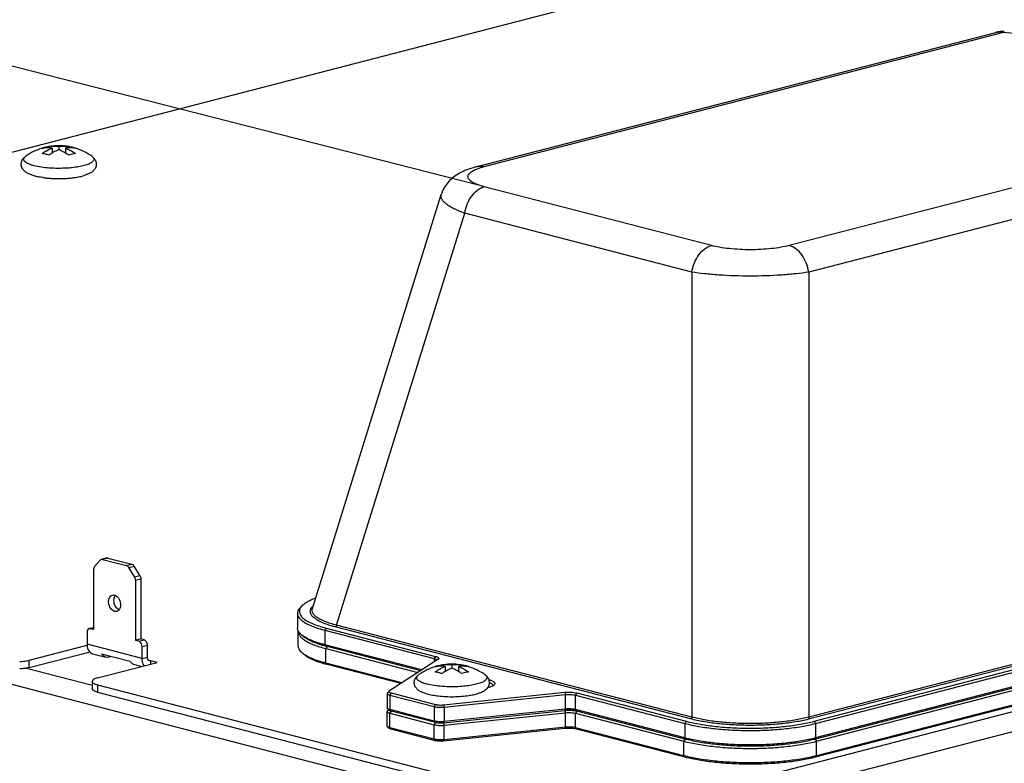
# Model space of a CAD drawing. Units: millimetres. Extents: x -572 to 1061, y 167 to 1015.
# Drawn here: x 376 to 481, y 466 to 545 of the extents above; entities that cross this region are included whole.
import ezdxf

# ---------------------------------------------------------------- set-up
doc = ezdxf.new("R2010")
doc.units = ezdxf.units.MM
doc.header["$LTSCALE"] = 65.395
doc.layers.get('0').update_dxf_attribs({"linetype": 'CONTINUOUS'})
doc.styles.get("Standard").update_dxf_attribs({"font": 'txt', "width": 0.8})
doc.dimstyles.new('DIMSTYLE_1', dxfattribs={"dimtxt": 14, "dimasz": 3, "dimexe": 0.5, "dimexo": 0.5, "dimgap": 3.5, "dimtad": 1, "dimdec": 3, "dimdsep": 46, "dimtxsty": 'STANDARD', "dimblk": '_FILLED', "dimblk1": '_FILLED', "dimblk2": '_FILLED', "dimcen": 0.09, "dimadec": 0, "dimazin": 0, "dimtp": 0.5, "dimtm": 0.5, "dimtfac": 1, "dimtdec": 3, "dimtofl": 0, "dimtmove": 0, "dimatfit": 3, "dimldrblk": '_FILLED', "dimfxl": 1, "dimtolj": 1, "dimarcsym": 0})

# ---------------------------------------------------------------- blocks, each defined once
blk = doc.blocks.new('_FILLED')
at = {"color": 0, "linetype": 'BYBLOCK'}
blk.add_solid([(0, 0), (-1, 0.167), (-1, -0.167)], dxfattribs=at)
blk = doc.blocks.new('*D2')
at = {"color": 2, "linetype": 'CONTINUOUS'}
for p, q in [((425.26, 527.64), (196.71, 586)), ((197.2, 585.87), (197.2, 419.69)), ((197.2, 253.51), (197.2, 419.69)), ((252.8, 239.31), (196.71, 253.63))]:
    blk.add_line(p, q, dxfattribs=at)
at = {"color": 2, "linetype": 'CONTINUOUS', "xscale": 3, "yscale": 3, "zscale": 3}
for p, rotation in [((197.2, 585.87), 90), ((197.2, 253.51), 270)]:
    blk.add_blockref('_FILLED', p, dxfattribs=dict(at, rotation=rotation))
at = {"color": 2, "linetype": 'CONTINUOUS', "insert": (177.2, 419.69), "char_height": 14, "width": 64.8, "attachment_point": 2, "rotation": 90, "line_spacing_factor": 0.9}
blk.add_mtext('325', dxfattribs=at)

msp = doc.modelspace()

# ---------------------------------------------------------------- linework, layer by layer
at = {"color": 7, "linetype": 'CONTINUOUS'}
for p, q in [((947.9463, 592.119), (438.8294, 460.3499)), ((949.0776, 590.2807), (439.9608, 458.5116)), ((512.5464, 566.6897), (271.6693, 504.3461)), ((424.992, 529.6671), (480.2744, 543.9752)), ((425.7437, 529.6606), (480.9968, 543.9611)), ((480.2985, 543.9813), (480.2744, 543.9752)), ((480.4306, 544.0109), (480.2985, 543.9813)), ((480.564, 544.0342), (480.4306, 544.0109)), ((480.6984, 544.0509), (480.564, 544.0342)), ((480.8334, 544.0612), (480.6984, 544.0509)), ((480.9688, 544.065), (480.8334, 544.0612)), ((481.1042, 544.0623), (480.9688, 544.065)), ((482.2919, 543.8679), (480.9968, 543.9611)), ((481.1821, 544.0578), (481.1042, 544.0623)), ((513.506, 535.5471), (458.2528, 521.2466)), ((515.6617, 532.7357), (460.3278, 518.4142)), ((378.6087, 531.6218), (378.6003, 531.6193)), ((379.3206, 531.7884), (379.3206, 531.6699)), ((379.6742, 531.6387), (379.6742, 531.1104)), ((380.3813, 531.8217), (380.3813, 531.4557)), ((381.0884, 531.6387), (381.0884, 531.1105)), ((381.442, 531.7884), (381.442, 531.6699)), ((423.3, 529.0549), (423.1187, 528.9597)), ((423.4885, 529.1458), (423.3, 529.0549)), ((423.6844, 529.2326), (423.4885, 529.1458)), ((423.8879, 529.3155), (423.6844, 529.2326)), ((424.0995, 529.3947), (423.8879, 529.3155)), ((424.3194, 529.4704), (424.0995, 529.3947)), ((424.5481, 529.5427), (424.3194, 529.4704)), ((424.7859, 529.6118), (424.5481, 529.5427)), ((424.992, 529.6671), (424.7859, 529.6118)), ((421.9285, 528.039), (421.8113, 527.9029)), ((422.0528, 528.1703), (421.9285, 528.039)), ((422.1836, 528.2965), (422.0528, 528.1703)), ((422.3214, 528.4181), (422.1836, 528.2965)), ((422.4662, 528.5351), (422.3214, 528.4181)), ((422.6181, 528.6477), (422.4662, 528.5351)), ((422.7777, 528.7561), (422.6181, 528.6477)), ((422.9447, 528.8602), (422.7777, 528.7561)), ((423.1187, 528.9597), (422.9447, 528.8602)), ((421.2677, 527.0031), (421.2052, 526.8422)), ((421.3384, 527.1614), (421.2677, 527.0031)), ((421.4172, 527.3168), (421.3384, 527.1614)), ((421.5041, 527.469), (421.4172, 527.3168)), ((421.5988, 527.6176), (421.5041, 527.469)), ((421.7013, 527.7624), (421.5988, 527.6176)), ((421.8113, 527.9029), (421.7013, 527.7624)), ((449.953, 521.2466), (425.7437, 527.5124)), ((407.4143, 482.5386), (421.1576, 526.7003)), ((421.2052, 526.8422), (421.1574, 526.6996)), ((410.0018, 480.7639), (423.6687, 524.6801)), ((447.878, 518.4142), (423.6687, 524.6801)), ((447.878, 518.4142), (447.878, 470.9608)), ((460.3278, 518.4142), (460.3278, 470.9608)), ((594.3705, 505.6536), (460.3278, 470.9608)), ((594.5088, 505.4648), (460.4661, 470.772)), ((460.9244, 470.5178), (595.4909, 505.3462)), ((461.0658, 470.2881), (595.6323, 505.1164)), ((595.4909, 503.4144), (460.9244, 468.586)), ((595.6323, 503.571), (461.0658, 468.7426)), ((461.174, 468.3842), (595.5243, 503.1566)), ((271.3865, 501.3691), (438.2637, 458.1781)), ((595.3828, 501.4545), (461.0325, 466.6821)), ((595.5243, 501.6111), (461.174, 466.8387)), ((384.8089, 487.7035), (384.2029, 487.0325)), ((385.4993, 487.9278), (384.9337, 487.7814)), ((385.6246, 487.9267), (385.0589, 487.7803)), ((385.0589, 487.7803), (387.5945, 487.124)), ((385.6246, 487.9267), (388.1602, 487.2704)), ((387.5945, 487.124), (388.1602, 487.2704)), ((387.8445, 486.9179), (388.4102, 487.0643)), ((389.0162, 486.0795), (388.4102, 487.0643)), ((384.0993, 486.7178), (384.0993, 480.3012)), ((388.4505, 485.9331), (387.8445, 486.9179)), ((388.4505, 485.9331), (389.0162, 486.0795)), ((388.5541, 485.5648), (389.1198, 485.7112)), ((388.5541, 485.5648), (388.5541, 479.1483)), ((389.1198, 485.7112), (389.1198, 479.2947)), ((406.3796, 482.8825), (406.1869, 482.7032)), ((405.8309, 482.0288), (405.8309, 480.4834)), ((447.878, 470.9608), (410.0018, 480.7639)), ((383.3922, 480.0013), (383.3922, 478.7315)), ((383.6205, 480.3938), (384.0468, 480.5042)), ((383.7458, 480.3927), (384.0549, 480.4728)), ((384.0993, 480.3012), (383.7458, 480.3927)), ((405.9191, 478.5515), (405.9191, 480.097)), ((406.1869, 479.809), (406.3796, 479.6297)), ((408.8814, 480.4565), (408.74, 480.2267)), ((408.74, 480.2267), (408.74, 478.6812)), ((408.74, 480.2267), (420.4027, 477.2082)), ((408.8814, 480.4565), (420.5441, 477.438)), ((447.7397, 470.772), (409.8635, 480.5751)), ((389.2612, 477.2125), (383.3922, 478.7315)), ((389.1198, 479.2947), (388.5541, 479.1483)), ((388.9076, 479.0568), (388.5541, 479.1483)), ((388.9076, 479.0568), (389.4733, 479.2032)), ((389.4733, 479.2032), (389.1198, 479.2947)), ((406.3888, 479.6434), (406.3817, 479.6486)), ((408.8814, 478.5247), (408.74, 478.6812)), ((419.1034, 475.999), (408.74, 478.6812)), ((377.2404, 477.0223), (383.4206, 478.6219)), ((377.2404, 476.2496), (383.6043, 477.8967)), ((383.9857, 477.7109), (385.3999, 477.3448)), ((384.9552, 477.719), (387.9958, 476.9321)), ((389.2612, 478.4823), (389.8269, 478.6287)), ((389.2612, 477.2125), (389.2612, 478.4823)), ((389.8269, 477.3589), (389.8269, 478.6287)), ((406.4775, 477.6787), (406.2848, 477.858)), ((406.4865, 477.6921), (406.4803, 477.6967)), ((408.9895, 478.4967), (408.8481, 478.2669)), ((408.8481, 476.7214), (408.8481, 478.2669)), ((408.8481, 478.2669), (418.6769, 475.723)), ((418.971, 475.9133), (408.8814, 478.5247)), ((377.2404, 476.2496), (377.2404, 477.0223)), ((384.5236, 475.1373), (390.8875, 476.7844)), ((385.7257, 477.3477), (385.7257, 477.5196)), ((385.9131, 477.3962), (385.7257, 477.3477)), ((388.4405, 476.5579), (389.2264, 476.3545)), ((389.2612, 477.2125), (389.8269, 477.3589)), ((390.8875, 476.7844), (390.0577, 476.9992)), ((390.1804, 476.6014), (390.1804, 476.9674)), ((408.9895, 476.5648), (408.8481, 476.7214)), ((416.9708, 474.6191), (408.8481, 476.7214)), ((416.8384, 474.5334), (408.9895, 476.5648)), ((420.8097, 477.103), (415.6426, 473.7597)), ((420.5441, 477.438), (420.4027, 477.2082)), ((420.4027, 477.2082), (420.4027, 476.8396)), ((376.928, 476.184), (383.8404, 474.395)), ((420.5105, 476.3446), (420.5021, 476.342)), ((421.2224, 476.5111), (421.2224, 476.3927)), ((421.576, 476.3614), (421.576, 475.8331)), ((422.2831, 476.5445), (422.2831, 476.1784)), ((422.9902, 476.3614), (422.9902, 475.8332)), ((423.3438, 476.5111), (423.3438, 476.3926)), ((383.9378, 474.7713), (383.9378, 473.9985)), ((384.5236, 474.4053), (384.5236, 473.6325)), ((384.5236, 474.4053), (438.8294, 460.3499)), ((384.5236, 473.6325), (438.8294, 459.5771)), ((415.3854, 473.4896), (415.3854, 471.9441)), ((415.6146, 473.7382), (415.422, 473.5589)), ((415.8197, 473.5364), (415.6783, 473.3066)), ((415.8197, 473.5364), (420.544, 472.3136)), ((421.4068, 472.2678), (434.3245, 473.6051)), ((426.1368, 474.0871), (426.0862, 474.074)), ((434.3245, 473.6051), (434.3988, 473.3639)), ((435.6187, 473.5364), (435.4773, 473.3066)), ((435.6187, 473.5364), (447.2814, 470.5178)), ((415.6783, 473.3066), (415.6783, 471.7611)), ((415.6783, 473.3066), (420.4026, 472.0838)), ((421.4811, 472.0265), (434.3988, 473.3639)), ((434.3988, 471.8184), (434.3988, 473.3639)), ((435.4773, 471.7611), (435.4773, 473.3066)), ((435.4773, 473.3066), (447.14, 470.2881)), ((415.3854, 470.0122), (415.3854, 471.5577)), ((415.6146, 471.6954), (415.422, 471.8747)), ((415.555, 471.7509), (415.422, 471.6271)), ((415.8197, 471.6045), (415.6783, 471.7611)), ((420.4026, 470.5383), (415.6783, 471.7611)), ((415.8197, 471.6045), (415.6783, 471.3747)), ((415.6783, 469.8292), (415.6783, 471.3747)), ((415.6783, 471.3747), (420.4026, 470.152)), ((420.544, 470.3818), (415.8197, 471.6045)), ((420.544, 472.3136), (420.4026, 472.0838)), ((420.4026, 472.0838), (420.4026, 470.5383)), ((421.4068, 472.2678), (421.4811, 472.0265)), ((421.4068, 470.3359), (434.3245, 471.6733)), ((421.4811, 472.0265), (421.4811, 470.481)), ((434.3988, 471.8184), (421.4811, 470.481)), ((421.4811, 470.0947), (434.3988, 471.432)), ((434.3245, 471.6733), (434.3988, 471.8184)), ((434.3245, 471.6733), (434.3988, 471.432)), ((434.3988, 469.8865), (434.3988, 471.432)), ((435.6187, 471.6045), (435.4773, 471.7611)), ((447.14, 468.7426), (435.4773, 471.7611)), ((435.6187, 471.6045), (435.4773, 471.3747)), ((435.4773, 469.8292), (435.4773, 471.3747)), ((435.4773, 471.3747), (447.0318, 468.3842)), ((447.2814, 468.586), (435.6187, 471.6045)), ((420.544, 470.3818), (420.4026, 470.5383)), ((420.544, 470.3818), (420.4026, 470.152)), ((421.4068, 470.3359), (421.4811, 470.481)), ((421.4068, 470.3359), (421.4811, 470.0947)), ((447.2814, 470.5178), (447.14, 470.2881)), ((447.14, 470.2881), (447.14, 468.7426)), ((460.9244, 470.5178), (461.0658, 470.2881)), ((461.0658, 470.2881), (461.0658, 468.7426)), ((415.6146, 469.7636), (415.422, 469.9429)), ((415.8197, 469.6727), (415.6783, 469.8292)), ((420.4026, 468.6065), (415.6783, 469.8292)), ((420.544, 468.4499), (415.8197, 469.6727)), ((420.4026, 468.6065), (420.4026, 470.152)), ((434.3245, 469.7414), (421.4068, 468.4041)), ((421.4811, 468.5492), (421.4811, 470.0947)), ((434.3988, 469.8865), (421.4811, 468.5492)), ((434.3245, 469.7414), (434.3988, 469.8865)), ((435.6187, 469.6727), (435.4773, 469.8292)), ((447.0318, 466.8387), (435.4773, 469.8292)), ((447.1732, 466.6821), (435.6187, 469.6727)), ((420.544, 468.4499), (420.4026, 468.6065)), ((421.4068, 468.4041), (421.4811, 468.5492)), ((447.1732, 468.614), (447.0318, 468.3842)), ((447.0318, 466.8387), (447.0318, 468.3842)), ((447.2814, 468.586), (447.14, 468.7426)), ((447.1732, 468.614), (447.1759, 468.6133)), ((460.9244, 468.586), (461.0658, 468.7426)), ((461.0325, 468.614), (461.174, 468.3842)), ((461.174, 466.8387), (461.174, 468.3842)), ((447.1732, 466.6821), (447.0318, 466.8387)), ((461.0325, 466.6821), (461.174, 466.8387))]:
    msp.add_line(p, q, dxfattribs=at)
for centre, radius, start, end in [((380.3813, 525.8025), 6.0833, 107.024069, 125.23235), ((380.3819, 525.8), 6.0859, 102.24127, 106.939633), ((379.7523, 528.7043), 3.1141, 97.967244, 102.249383), ((379.9275, 529.0106), 2.8433, 98.046221, 102.323166), ((380.3813, 525.8025), 6.0833, 81.950189, 98.04923), ((380.8351, 529.0106), 2.8433, 77.676837, 81.952525), ((381.0149, 528.7298), 3.0883, 77.733025, 82.050683), ((380.9861, 528.5917), 3.2293, 75.483684, 77.754334), ((380.9417, 528.4245), 3.4023, 69.2141, 75.465614), ((380.381, 525.8013), 6.0845, 73.057307, 75.488844), ((380.3813, 525.8025), 6.0833, 54.767647, 73.057164), ((378.1726, 527.9212), 3.166, 75.466825, 81.994451), ((378.0973, 527.6424), 3.4548, 69.261638, 75.418075), ((382.1524, 527.0355), 4.7694, 121.306357, 126.422562), ((378.5654, 526.9687), 4.8498, 53.619845, 58.651462), ((379.4435, 534.7829), 6.3287, 255.541253, 257.673189), ((379.6711, 535.832), 7.4022, 257.685686, 259.322681), ((380.1679, 538.9861), 10.5959, 262.210069, 264.135124), ((380.2347, 539.6175), 11.2308, 264.125404, 264.358991), ((380.3164, 540.5176), 12.1346, 264.392745, 266.69387), ((380.382, 541.7633), 13.382, 266.721385, 272.574407), ((380.4125, 541.0501), 12.6682, 272.581168, 273.805609), ((380.4593, 540.3713), 11.9877, 273.798013, 275.07641), ((380.5924, 538.9861), 10.5962, 275.022111, 277.797799), ((380.8271, 537.2977), 8.8917, 277.775641, 279.980271), ((380.9722, 536.4626), 8.044, 279.993266, 280.671271), ((381.1861, 535.3694), 6.9301, 280.607487, 283.190556), ((381.4744, 534.1517), 5.6788, 283.161097, 285.520124), ((386.447, 482.6456), 0.4243, 284.889072, 297.803275), ((407.1372, 481.9923), 1.1648, 143.257918, 143.723382), ((406.5907, 480.097), 0.6716, 176.124479, 179.997429), ((389.0907, 478.622), 0.7364, 10.883885, 20.711738), ((384.1391, 478.3096), 0.6175, 242.27371, 255.090109), ((412.6057, 492.4702), 14.4339, 255.043341, 255.480179), ((376.3972, 480.2939), 3.3785, 281.854121, 284.451929), ((421.8293, 473.7333), 2.8433, 98.046221, 102.323166), ((422.2831, 470.5252), 6.0833, 81.950189, 98.04923), ((422.7369, 473.7333), 2.8433, 77.676837, 81.952525), ((422.2831, 470.5252), 6.0833, 107.024069, 125.23235), ((422.2837, 470.5227), 6.0859, 102.24127, 106.939633), ((420.0744, 472.6439), 3.166, 75.466825, 81.994451), ((419.9991, 472.3651), 3.4548, 69.261638, 75.418075), ((421.6541, 473.427), 3.1141, 97.967244, 102.249383), ((424.0542, 471.7583), 4.7694, 121.306357, 126.422562), ((420.4672, 471.6915), 4.8498, 53.619845, 58.651462), ((422.9166, 473.4525), 3.0883, 77.733025, 82.050683), ((422.8879, 473.3145), 3.2293, 75.483684, 77.754334), ((422.8435, 473.1472), 3.4023, 69.2141, 75.465614), ((422.2828, 470.5241), 6.0845, 73.057307, 75.488844), ((422.2831, 470.5252), 6.0833, 54.767647, 73.057164), ((425.2187, 474.7219), 1.0842, 323.222074, 325.333629), ((434.7136, 467.9148), 3.7785, 95.789469, 95.910553), ((435.1563, 469.8177), 1.8457, 75.491062, 75.971384), ((450.9444, 483.1864), 15.0525, 255.501003, 255.912098), ((457.2632, 483.179), 15.0448, 284.088, 284.509391)]:
    msp.add_arc(centre, radius, start, end, dxfattribs=at)
for points, knots in [([(480.2744, 543.9752), (480.3898, 544.0051), (480.6347, 544.0329), (480.8776, 543.9946), (480.9968, 543.9611)], [0, 0, 0, 0, 0.49057109, 1, 1, 1, 1]), ([(480.9968, 543.9611), (481.0238, 543.9908), (481.0778, 544.0399), (481.1508, 544.06), (481.1821, 544.0578)], [0, 0, 0, 0, 0.56081363, 1, 1, 1, 1]), ([(378.6135, 531.6054), (378.653, 531.6203), (378.8096, 531.6764), (378.9703, 531.7212), (379.0916, 531.7475)], [0, 0, 0, 0, 0.25395232, 1, 1, 1, 1]), ([(379.6742, 531.6387), (379.4966, 531.6646), (379.14, 531.6863), (378.7852, 531.6429), (378.6135, 531.6054)], [0, 0, 0, 0, 0.50527243, 1, 1, 1, 1]), ([(378.6135, 531.0563), (378.698, 531.1185), (379.0307, 531.3479), (379.3938, 531.5344), (379.6742, 531.6387)], [0, 0, 0, 0, 0.25963156, 1, 1, 1, 1]), ([(379.5295, 531.8259), (379.669, 531.8456), (379.9542, 531.8646), (380.2391, 531.8424), (380.3813, 531.8217)], [0, 0, 0, 0, 0.49514493, 1, 1, 1, 1]), ([(380.3813, 531.4557), (380.3212, 531.4333), (380.0775, 531.3356), (379.8437, 531.2136), (379.6742, 531.1105)], [0, 0, 0, 0, 0.24415864, 1, 1, 1, 1]), ([(380.3813, 531.8217), (380.5235, 531.8424), (380.8084, 531.8646), (381.0936, 531.8456), (381.2332, 531.8259)], [0, 0, 0, 0, 0.50485349, 1, 1, 1, 1]), ([(381.0884, 531.1105), (381.0309, 531.1455), (380.8036, 531.2768), (380.5643, 531.3876), (380.3813, 531.4557)], [0, 0, 0, 0, 0.2562479, 1, 1, 1, 1]), ([(382.1491, 531.6054), (381.9774, 531.6429), (381.6226, 531.6863), (381.266, 531.6646), (381.0884, 531.6387)], [0, 0, 0, 0, 0.4947277, 1, 1, 1, 1]), ([(381.0884, 531.6387), (381.1797, 531.6047), (381.553, 531.4492), (381.9021, 531.2381), (382.1491, 531.0563)], [0, 0, 0, 0, 0.2411804, 1, 1, 1, 1]), ([(377.8633, 528.6546), (377.7272, 528.6899), (377.47, 528.7665), (377.111, 528.9156), (376.7931, 529.1092), (376.5729, 529.3338), (376.4473, 529.5612), (376.3876, 529.7594), (376.3744, 529.97), (376.4102, 530.1767), (376.4886, 530.3648), (376.6313, 530.576), (376.7726, 530.7016), (376.8717, 530.7716)], [0, 0, 0, 0, 0.13526864, 0.25769678, 0.37296506, 0.49138102, 0.55495878, 0.62122965, 0.68886345, 0.75607228, 0.82119259, 0.88332269, 1, 1, 1, 1]), ([(377.7383, 529.7544), (377.6212, 529.7847), (377.4058, 529.8477), (377.1176, 529.9605), (376.8932, 530.0821), (376.7528, 530.1969), (376.6823, 530.2938), (376.6514, 530.3635), (376.6402, 530.4345), (376.6526, 530.5327), (376.7085, 530.6268), (376.7909, 530.7104), (376.8431, 530.7511), (376.8717, 530.7714)], [0, 0, 0, 0, 0.20440681, 0.37890266, 0.5220671, 0.6348624, 0.68154784, 0.72341702, 0.7625512, 0.80153565, 0.88854091, 0.94073801, 1, 1, 1, 1]), ([(383.8909, 530.7714), (383.932, 530.7423), (384.0039, 530.6839), (384.0845, 530.5829), (384.1239, 530.4758), (384.1161, 530.366), (384.0628, 530.2609), (383.9697, 530.1615), (383.8388, 530.0663), (383.6708, 529.9754), (383.4673, 529.8895), (383.1337, 529.777), (382.6431, 529.6597), (381.9834, 529.5568), (381.5122, 529.5141), (381.2653, 529.4985)], [0, 0, 0, 0, 0.04250892, 0.07773486, 0.10786518, 0.13654402, 0.16798683, 0.20538958, 0.25050382, 0.30407365, 0.36624605, 0.43680234, 0.60100257, 0.79118213, 1, 1, 1, 1]), ([(382.1491, 531.0563), (382.0899, 531.0481), (381.8495, 531.0073), (381.6141, 530.9384), (381.442, 530.8733)], [0, 0, 0, 0, 0.24495045, 1, 1, 1, 1]), ([(383.8909, 530.7716), (383.9871, 530.7036), (384.1245, 530.5823), (384.2654, 530.3794), (384.3451, 530.1989), (384.3856, 529.9995), (384.3802, 529.7942), (384.3297, 529.5983), (384.2162, 529.3703), (384.0098, 529.1423), (383.7075, 528.9449), (383.3667, 528.7937), (383.1228, 528.7159), (382.9939, 528.68)], [0, 0, 0, 0, 0.11699057, 0.17912226, 0.24421716, 0.31150063, 0.37945085, 0.44634381, 0.51077471, 0.63080815, 0.74620255, 0.86717957, 1, 1, 1, 1]), ([(381.2653, 529.4985), (380.9496, 529.4786), (380.318, 529.461), (379.3919, 529.495), (378.5297, 529.5866), (377.9869, 529.6901), (377.7383, 529.7544)], [0, 0, 0, 0, 0.26744758, 0.5337894, 0.78288902, 1, 1, 1, 1]), ([(425.7437, 527.5124), (425.4954, 527.5766), (425.1448, 527.682), (424.7205, 527.86), (424.4689, 527.9929), (424.2681, 528.1317), (424.1198, 528.2762), (424.0259, 528.4275), (423.9928, 528.5865), (424.0259, 528.7454), (424.1198, 528.8967), (424.2681, 529.0412), (424.4689, 529.18), (424.7205, 529.3129), (425.1448, 529.491), (425.4954, 529.5963), (425.7437, 529.6606)], [0, 0, 0, 0, 0.17906119, 0.25487509, 0.32099679, 0.37743987, 0.42479599, 0.46463271, 0.49999946, 0.53536615, 0.57520267, 0.62255861, 0.67900145, 0.74512298, 0.82093683, 1, 1, 1, 1]), ([(424.992, 529.6671), (425.1122, 529.6982), (425.3663, 529.7286), (425.6193, 529.6928), (425.7437, 529.6606)], [0, 0, 0, 0, 0.49127418, 1, 1, 1, 1]), ([(378.7318, 528.4879), (378.6947, 528.493), (378.5503, 528.5137), (378.4063, 528.5378), (378.2996, 528.5579)], [0, 0, 0, 0, 0.25608649, 1, 1, 1, 1]), ([(423.6687, 524.6801), (423.7188, 525.015), (423.8947, 525.6647), (424.3585, 526.5216), (424.976, 527.1778), (425.4888, 527.4464), (425.7437, 527.5124)], [0, 0, 0, 0, 0.27570562, 0.54226355, 0.7857183, 1, 1, 1, 1]), ([(423.6687, 524.6801), (423.4589, 524.7551), (423.0638, 524.9067), (422.5181, 525.1543), (422.0554, 525.4077), (421.6805, 525.6644), (421.3968, 525.9226), (421.2068, 526.1825), (421.1167, 526.4472), (421.1332, 526.6218), (421.1574, 526.6996)], [0, 0, 0, 0, 0.19377581, 0.36775212, 0.52069522, 0.65199127, 0.76200821, 0.85277473, 0.92916898, 1, 1, 1, 1]), ([(447.878, 518.4142), (447.9281, 518.7492), (448.104, 519.3988), (448.5678, 520.2558), (449.1853, 520.912), (449.6982, 521.1806), (449.953, 521.2466)], [0, 0, 0, 0, 0.27570562, 0.54226355, 0.7857183, 1, 1, 1, 1]), ([(458.2528, 521.2466), (457.9595, 521.1706), (457.3283, 521.0391), (455.9462, 520.8492), (454.1029, 520.7597), (452.2597, 520.8492), (450.8776, 521.0391), (450.2463, 521.1706), (449.953, 521.2466)], [0, 0, 0, 0, 0.10864351, 0.23093183, 0.49999891, 0.76906633, 0.89135502, 1, 1, 1, 1]), ([(460.3278, 518.4142), (460.2777, 518.7492), (460.1018, 519.3988), (459.638, 520.2558), (459.0205, 520.912), (458.5077, 521.1806), (458.2528, 521.2466)], [0, 0, 0, 0, 0.27570562, 0.54226355, 0.7857183, 1, 1, 1, 1]), ([(460.3278, 518.4142), (459.8828, 518.3417), (458.9301, 518.2172), (456.8558, 518.0384), (454.1029, 517.955), (451.3501, 518.0384), (449.2758, 518.2172), (448.3231, 518.3417), (447.878, 518.4142)], [0, 0, 0, 0, 0.10831115, 0.23065896, 0.49999902, 0.76933937, 0.89168753, 1, 1, 1, 1]), ([(386.1567, 482.3121), (386.0159, 482.4019), (385.7856, 482.6934), (385.6579, 483.2059), (385.7264, 483.705), (385.9688, 483.9413), (386.0974, 483.9754)], [0, 0, 0, 0, 0.25642637, 0.53970049, 0.79575942, 1, 1, 1, 1]), ([(386.3413, 482.9599), (386.3086, 483.0458), (386.2227, 483.3666), (386.2633, 483.7471), (386.4085, 483.9417)], [0, 0, 0, 0, 0.27464853, 1, 1, 1, 1]), ([(386.3267, 483.9748), (386.3413, 483.971), (386.3707, 483.962), (386.3992, 483.9505), (386.4134, 483.9441)], [0, 0, 0, 0, 0.49261256, 1, 1, 1, 1]), ([(386.4134, 483.9441), (386.6723, 483.8275), (387.0166, 483.2852), (386.9805, 482.6433), (386.8106, 482.4157)], [0, 0, 0, 0, 0.5000006, 1, 1, 1, 1]), ([(386.8057, 482.4133), (386.7559, 482.4358), (386.548, 482.5652), (386.4081, 482.7842), (386.3413, 482.9599)], [0, 0, 0, 0, 0.22534233, 1, 1, 1, 1]), ([(406.3796, 482.8825), (406.3627, 482.8668), (406.3001, 482.8062), (406.2422, 482.7405), (406.2038, 482.6891)], [0, 0, 0, 0, 0.26404988, 1, 1, 1, 1]), ([(407.7559, 483.6393), (407.4772, 483.5355), (407.0888, 483.3694), (406.6382, 483.0963), (406.4572, 482.9548), (406.3796, 482.8825)], [0, 0, 0, 0, 0.56522861, 0.79842782, 1, 1, 1, 1]), ([(406.1869, 482.7032), (406.1315, 482.6516), (406.0325, 482.5477), (405.9175, 482.378), (405.847, 482.2049), (405.8309, 482.0862), (405.8309, 482.0288)], [0, 0, 0, 0, 0.28990656, 0.54743055, 0.78043093, 1, 1, 1, 1]), ([(405.8309, 482.0288), (405.8309, 481.944), (405.8684, 481.7625), (406.0244, 481.5091), (406.2714, 481.2666), (406.6062, 481.0337), (407.0264, 480.8105), (407.5283, 480.5988), (408.1073, 480.4002), (408.5214, 480.2833), (408.74, 480.2267)], [0, 0, 0, 0, 0.07079356, 0.15042169, 0.2449654, 0.35761565, 0.48964518, 0.64118165, 0.81164666, 1, 1, 1, 1]), ([(406.1981, 482.6815), (406.1326, 482.5923), (406.0543, 482.4451), (406.025, 482.2339), (406.0464, 482.0229), (406.1806, 481.752), (406.474, 481.4597), (406.8963, 481.1806), (407.4466, 480.9159), (408.1205, 480.6678), (408.6153, 480.5254), (408.8814, 480.4565)], [0, 0, 0, 0, 0.08267705, 0.12036508, 0.15790444, 0.2394983, 0.3396089, 0.4642618, 0.61583681, 0.79470303, 1, 1, 1, 1]), ([(409.8635, 480.5751), (409.6021, 480.6428), (409.1164, 480.7831), (408.457, 481.0299), (407.925, 481.2955), (407.5748, 481.5435), (407.3764, 481.7532), (407.2741, 481.9045), (407.2108, 482.0588), (407.1882, 482.2155), (407.2074, 482.3724), (407.2916, 482.5891), (407.4097, 482.7307), (407.5004, 482.8176)], [0, 0, 0, 0, 0.20347856, 0.38068645, 0.52985606, 0.65079671, 0.70151903, 0.74668773, 0.78762654, 0.82620182, 0.86467986, 0.90534525, 1, 1, 1, 1]), ([(410.0018, 480.7639), (409.7876, 480.818), (409.3839, 480.9301), (408.8237, 481.1233), (408.347, 481.3308), (407.9594, 481.5507), (407.6647, 481.7817), (407.4657, 482.0251), (407.3717, 482.2858), (407.3899, 482.46), (407.4144, 482.5389)], [0, 0, 0, 0, 0.19490971, 0.3694981, 0.52242173, 0.65301134, 0.76174235, 0.85110614, 0.92705961, 1, 1, 1, 1]), ([(410.0018, 480.7639), (409.9985, 480.7416), (409.9784, 480.6651), (409.9192, 480.5895), (409.8635, 480.5751)], [0, 0, 0, 0, 0.28187222, 1, 1, 1, 1]), ([(406.1869, 479.809), (406.1315, 479.8606), (406.0325, 479.9645), (405.9175, 480.1342), (405.847, 480.3074), (405.8309, 480.426), (405.8309, 480.4834)], [0, 0, 0, 0, 0.28990656, 0.54743055, 0.78043094, 1, 1, 1, 1]), ([(405.9191, 480.097), (405.9191, 480.0109), (405.9564, 479.8271), (406.1123, 479.5698), (406.3596, 479.3233), (406.6956, 479.0865), (407.118, 478.8596), (407.6237, 478.6443), (408.2083, 478.4426), (408.6269, 478.3241), (408.8481, 478.2669)], [0, 0, 0, 0, 0.07111255, 0.1508632, 0.24529014, 0.35766239, 0.48938508, 0.6407294, 0.8112453, 1, 1, 1, 1]), ([(406.3817, 479.6486), (406.364, 479.6616), (406.2969, 479.7124), (406.2324, 479.7667), (406.1869, 479.809)], [0, 0, 0, 0, 0.26113862, 1, 1, 1, 1]), ([(383.3922, 478.7315), (383.3922, 478.6432), (383.4161, 478.33), (383.5489, 478.0077), (383.7187, 477.856)], [0, 0, 0, 0, 0.27948849, 1, 1, 1, 1]), ([(389.0021, 479.0145), (388.9871, 479.0241), (388.9566, 479.0408), (388.9239, 479.0525), (388.9076, 479.0568)], [0, 0, 0, 0, 0.51455731, 1, 1, 1, 1]), ([(389.4733, 479.2032), (389.5055, 479.1948), (389.6448, 479.1305), (389.7377, 478.9926), (389.7795, 478.8824)], [0, 0, 0, 0, 0.21987384, 1, 1, 1, 1]), ([(408.8814, 478.5247), (408.6004, 478.5974), (408.0808, 478.7477), (407.3779, 479.0119), (406.8147, 479.2939), (406.5034, 479.5145), (406.3796, 479.6297)], [0, 0, 0, 0, 0.31580646, 0.58819781, 0.81590685, 1, 1, 1, 1]), ([(408.74, 478.6812), (408.4914, 478.7456), (408.0246, 478.8788), (407.3804, 479.1088), (406.8389, 479.3552), (406.524, 479.5444), (406.3888, 479.6434)], [0, 0, 0, 0, 0.30170279, 0.5700651, 0.80307764, 1, 1, 1, 1]), ([(406.4183, 479.6682), (406.5357, 479.5482), (406.8377, 479.3183), (407.3916, 479.0261), (408.0868, 478.754), (408.602, 478.5997), (408.8804, 478.5253)], [0, 0, 0, 0, 0.18383794, 0.41167071, 0.68435665, 1, 1, 1, 1]), ([(406.2848, 477.858), (406.2278, 477.911), (406.1261, 478.0179), (406.008, 478.1924), (405.9356, 478.3705), (405.9191, 478.4925), (405.9191, 478.5515)], [0, 0, 0, 0, 0.28988287, 0.54736882, 0.78037717, 1, 1, 1, 1]), ([(406.4803, 477.6967), (406.4626, 477.7098), (406.3953, 477.7609), (406.3305, 477.8155), (406.2848, 477.858)], [0, 0, 0, 0, 0.2609437, 1, 1, 1, 1]), ([(408.9895, 476.5648), (408.7099, 476.6372), (408.1909, 476.7875), (407.4868, 477.0526), (406.9186, 477.3378), (406.6034, 477.5615), (406.4775, 477.6787)], [0, 0, 0, 0, 0.31276707, 0.58467909, 0.81366008, 1, 1, 1, 1]), ([(408.8481, 476.7214), (408.598, 476.7861), (408.1287, 476.9203), (407.4816, 477.1525), (406.938, 477.4014), (406.6222, 477.5923), (406.4865, 477.6921)], [0, 0, 0, 0, 0.3019797, 0.57026451, 0.80309508, 1, 1, 1, 1]), ([(376.2163, 476.8807), (376.2951, 476.8847), (376.5883, 476.9046), (376.8807, 476.9431), (377.0912, 476.9875)], [0, 0, 0, 0, 0.26812671, 1, 1, 1, 1]), ([(387.9958, 476.9321), (388.0213, 476.8851), (388.1278, 476.7198), (388.302, 476.5935), (388.4409, 476.5578)], [0, 0, 0, 0, 0.27171955, 1, 1, 1, 1]), ([(420.4027, 477.2082), (420.444, 477.1975), (420.5185, 477.1745), (420.6227, 477.1288), (420.6931, 477.0706), (420.6954, 477.029)], [0, 0, 0, 0, 0.36143537, 0.64766692, 1, 1, 1, 1]), ([(420.5441, 477.438), (420.6095, 477.421), (420.6998, 477.393), (420.8025, 477.3406), (420.8545, 477.3022), (420.8879, 477.2613), (420.904, 477.199), (420.8742, 477.1561), (420.8517, 477.1352)], [0, 0, 0, 0, 0.38303425, 0.5318025, 0.65185414, 0.7467483, 0.82602198, 1, 1, 1, 1]), ([(420.8517, 477.1352), (420.8487, 477.1324), (420.8355, 477.1207), (420.8211, 477.1104), (420.8097, 477.103)], [0, 0, 0, 0, 0.23255492, 1, 1, 1, 1]), ([(421.4313, 476.5486), (421.5708, 476.5684), (421.856, 476.5873), (422.1409, 476.5652), (422.2831, 476.5445)], [0, 0, 0, 0, 0.49514493, 1, 1, 1, 1]), ([(422.2831, 476.5445), (422.4253, 476.5652), (422.7102, 476.5873), (422.9954, 476.5684), (423.135, 476.5486)], [0, 0, 0, 0, 0.50485349, 1, 1, 1, 1]), ([(376.931, 476.1842), (376.8754, 476.1747), (376.6385, 476.1384), (376.3994, 476.1174), (376.2163, 476.1079)], [0, 0, 0, 0, 0.2352276, 1, 1, 1, 1]), ([(420.5153, 476.3281), (420.5548, 476.343), (420.7114, 476.3991), (420.8721, 476.444), (420.9934, 476.4703)], [0, 0, 0, 0, 0.25395232, 1, 1, 1, 1]), ([(421.576, 476.3614), (421.3984, 476.3873), (421.0418, 476.409), (420.687, 476.3656), (420.5153, 476.3281)], [0, 0, 0, 0, 0.50527243, 1, 1, 1, 1]), ([(420.5153, 475.7791), (420.5998, 475.8412), (420.9325, 476.0706), (421.2956, 476.2572), (421.576, 476.3614)], [0, 0, 0, 0, 0.25963156, 1, 1, 1, 1]), ([(422.2831, 476.1784), (422.223, 476.1561), (421.9793, 476.0583), (421.7455, 475.9363), (421.5759, 475.8333)], [0, 0, 0, 0, 0.24415864, 1, 1, 1, 1]), ([(422.9902, 475.8333), (422.9327, 475.8682), (422.7054, 475.9996), (422.4661, 476.1104), (422.2831, 476.1784)], [0, 0, 0, 0, 0.2562479, 1, 1, 1, 1]), ([(424.0509, 476.3281), (423.8792, 476.3656), (423.5244, 476.409), (423.1678, 476.3873), (422.9902, 476.3614)], [0, 0, 0, 0, 0.4947277, 1, 1, 1, 1]), ([(422.9902, 476.3614), (423.0815, 476.3275), (423.4548, 476.172), (423.8039, 475.9608), (424.0509, 475.7791)], [0, 0, 0, 0, 0.2411804, 1, 1, 1, 1]), ([(424.0509, 475.7791), (423.9917, 475.7708), (423.7513, 475.73), (423.5159, 475.6611), (423.3438, 475.596)], [0, 0, 0, 0, 0.24495045, 1, 1, 1, 1]), ([(384.5236, 475.1373), (384.3736, 475.0985), (384.1555, 475.0415), (383.9378, 474.8546), (383.9378, 474.7713)], [0, 0, 0, 0, 0.65046738, 1, 1, 1, 1]), ([(383.9378, 474.7713), (383.9378, 474.7452), (383.9902, 474.5948), (384.1542, 474.531), (384.271, 474.4853)], [0, 0, 0, 0, 0.17236496, 1, 1, 1, 1]), ([(419.7651, 473.3774), (419.629, 473.4126), (419.3718, 473.4892), (419.0128, 473.6384), (418.6949, 473.832), (418.4747, 474.0565), (418.3491, 474.2839), (418.2894, 474.4821), (418.2762, 474.6928), (418.312, 474.8995), (418.3904, 475.0875), (418.5331, 475.2987), (418.6744, 475.4244), (418.7735, 475.4944)], [0, 0, 0, 0, 0.13526864, 0.25769678, 0.37296506, 0.49138102, 0.55495878, 0.62122965, 0.68886345, 0.75607228, 0.82119259, 0.88332269, 1, 1, 1, 1]), ([(419.6401, 474.4772), (419.523, 474.5075), (419.3076, 474.5705), (419.0194, 474.6832), (418.795, 474.8049), (418.6546, 474.9197), (418.5841, 475.0165), (418.5532, 475.0863), (418.542, 475.1573), (418.5544, 475.2554), (418.6103, 475.3496), (418.6927, 475.4331), (418.7449, 475.4739), (418.7735, 475.4941)], [0, 0, 0, 0, 0.20440681, 0.37890266, 0.5220671, 0.6348624, 0.68154784, 0.72341702, 0.7625512, 0.80153565, 0.88854091, 0.94073801, 1, 1, 1, 1]), ([(423.1671, 474.2213), (422.8514, 474.2014), (422.2198, 474.1838), (421.2937, 474.2177), (420.4315, 474.3093), (419.8887, 474.4128), (419.6401, 474.4772)], [0, 0, 0, 0, 0.26744758, 0.5337894, 0.78288902, 1, 1, 1, 1]), ([(425.7927, 475.4941), (425.8338, 475.465), (425.9057, 475.4066), (425.9863, 475.3057), (426.0257, 475.1986), (426.0179, 475.0887), (425.9646, 474.9837), (425.8715, 474.8843), (425.7406, 474.7891), (425.5726, 474.6982), (425.3691, 474.6122), (425.0355, 474.4998), (424.5449, 474.3825), (423.8852, 474.2795), (423.414, 474.2368), (423.1671, 474.2213)], [0, 0, 0, 0, 0.04250892, 0.07773486, 0.10786518, 0.13654402, 0.16798683, 0.20538958, 0.25050382, 0.30407365, 0.36624605, 0.43680234, 0.60100257, 0.79118213, 1, 1, 1, 1]), ([(425.7927, 475.4944), (425.8922, 475.4241), (426.034, 475.2978), (426.177, 475.0854), (426.2552, 474.8963), (426.2903, 474.6886), (426.276, 474.4772), (426.2149, 474.2787), (426.1481, 474.1597), (426.1105, 474.1052)], [0, 0, 0, 0, 0.22944029, 0.35166049, 0.47978005, 0.61198382, 0.74496844, 0.875194, 1, 1, 1, 1]), ([(426.2246, 474.9599), (426.289, 474.9414), (426.4079, 474.9033), (426.5678, 474.8365), (426.6947, 474.7652), (426.7873, 474.6898), (426.845, 474.6092), (426.8673, 474.4877), (426.8089, 474.4066), (426.7648, 474.3656)], [0, 0, 0, 0, 0.20273949, 0.37756552, 0.52360479, 0.64181107, 0.73647522, 0.8177625, 1, 1, 1, 1]), ([(426.2818, 474.6633), (426.3366, 474.6418), (426.4338, 474.5985), (426.554, 474.5208), (426.6331, 474.4376), (426.6544, 474.3716), (426.6544, 474.3423)], [0, 0, 0, 0, 0.34279481, 0.61717261, 0.82925038, 1, 1, 1, 1]), ([(384.5236, 473.6325), (384.3736, 473.6713), (384.1555, 473.7283), (383.9378, 473.9153), (383.9378, 473.9985)], [0, 0, 0, 0, 0.65046738, 1, 1, 1, 1]), ([(415.422, 473.5589), (415.4163, 473.5536), (415.398, 473.5347), (415.3854, 473.5083), (415.3854, 473.4896)], [0, 0, 0, 0, 0.29348663, 1, 1, 1, 1]), ([(415.3854, 473.4896), (415.3854, 473.4479), (415.4557, 473.3869), (415.5606, 473.341), (415.6362, 473.3175), (415.6783, 473.3066)], [0, 0, 0, 0, 0.34893958, 0.63573745, 1, 1, 1, 1]), ([(415.6146, 473.7382), (415.5997, 473.7243), (415.5798, 473.6957), (415.5905, 473.6541), (415.6128, 473.6268), (415.6474, 473.6013), (415.7159, 473.5663), (415.7761, 473.5476), (415.8197, 473.5364)], [0, 0, 0, 0, 0.17397793, 0.25325162, 0.34814581, 0.46819747, 0.61696573, 1, 1, 1, 1]), ([(415.6426, 473.7597), (415.64, 473.758), (415.6302, 473.7514), (415.6209, 473.7441), (415.6146, 473.7382)], [0, 0, 0, 0, 0.26793724, 1, 1, 1, 1]), ([(426.0871, 474.0727), (426.0405, 474.0103), (425.9352, 473.8973), (425.7521, 473.7585), (425.552, 473.6441), (425.2529, 473.5098), (424.8246, 473.3742), (424.4631, 473.2974), (424.2699, 473.2634)], [0, 0, 0, 0, 0.11510527, 0.22638196, 0.33833468, 0.4548177, 0.71014622, 1, 1, 1, 1]), ([(426.6396, 474.2759), (426.5703, 474.2359), (426.405, 474.1637), (426.233, 474.112), (426.1368, 474.0871)], [0, 0, 0, 0, 0.4461682, 1, 1, 1, 1]), ([(426.7648, 474.3656), (426.7563, 474.3577), (426.7174, 474.3241), (426.6741, 474.2957), (426.6396, 474.2759)], [0, 0, 0, 0, 0.22640324, 1, 1, 1, 1]), ([(426.6544, 474.3423), (426.6544, 474.3255), (426.6504, 474.3025), (426.6421, 474.2813), (426.6397, 474.2759)], [0, 0, 0, 0, 0.74000794, 1, 1, 1, 1]), ([(434.3245, 473.6051), (434.5524, 473.6287), (434.8929, 473.6355), (435.325, 473.5968), (435.5269, 473.5602), (435.6187, 473.5364)], [0, 0, 0, 0, 0.52817214, 0.7811113, 1, 1, 1, 1]), ([(421.0326, 473.1638), (420.8084, 473.1859), (420.3829, 473.2406), (419.9621, 473.3264), (419.7651, 473.3774)], [0, 0, 0, 0, 0.52536539, 1, 1, 1, 1]), ([(424.2699, 473.2634), (424.0191, 473.2192), (423.4944, 473.1509), (422.6864, 473.1015), (421.8581, 473.1021), (421.3048, 473.1369), (421.0326, 473.1638)], [0, 0, 0, 0, 0.23525712, 0.48824843, 0.74733072, 1, 1, 1, 1]), ([(434.3988, 473.3639), (434.5887, 473.3835), (434.8724, 473.3892), (435.2325, 473.357), (435.4007, 473.3264), (435.4773, 473.3066)], [0, 0, 0, 0, 0.52817214, 0.7811113, 1, 1, 1, 1]), ([(415.422, 471.8747), (415.4163, 471.8801), (415.398, 471.899), (415.3854, 471.9254), (415.3854, 471.9441)], [0, 0, 0, 0, 0.29344671, 1, 1, 1, 1]), ([(415.422, 471.6271), (415.4112, 471.6171), (415.3933, 471.5966), (415.3854, 471.5698), (415.3854, 471.5577)], [0, 0, 0, 0, 0.54838496, 1, 1, 1, 1]), ([(415.3854, 471.5577), (415.3854, 471.5161), (415.4398, 471.4688), (415.505, 471.4342), (415.5771, 471.4034), (415.6362, 471.3856), (415.6783, 471.3747)], [0, 0, 0, 0, 0.34883169, 0.48239935, 0.63585009, 1, 1, 1, 1]), ([(415.6783, 471.7611), (415.625, 471.7749), (415.5354, 471.803), (415.4505, 471.8482), (415.422, 471.8747)], [0, 0, 0, 0, 0.58526334, 1, 1, 1, 1]), ([(415.8197, 471.6045), (415.7771, 471.6155), (415.7054, 471.638), (415.6375, 471.6742), (415.6146, 471.6954)], [0, 0, 0, 0, 0.58526566, 1, 1, 1, 1]), ([(415.629, 471.6835), (415.6319, 471.6813), (415.6447, 471.6722), (415.6584, 471.6643), (415.6691, 471.6587)], [0, 0, 0, 0, 0.23058645, 1, 1, 1, 1]), ([(415.6691, 471.6587), (415.6793, 471.6534), (415.7278, 471.6308), (415.7791, 471.615), (415.8197, 471.6045)], [0, 0, 0, 0, 0.21494645, 1, 1, 1, 1]), ([(420.4026, 472.0838), (420.4792, 472.064), (420.6474, 472.0334), (421.0075, 472.0012), (421.2913, 472.0069), (421.4811, 472.0265)], [0, 0, 0, 0, 0.2188887, 0.47182786, 1, 1, 1, 1]), ([(420.544, 472.3136), (420.6053, 472.2978), (420.7399, 472.2733), (421.0279, 472.2475), (421.2549, 472.2521), (421.4068, 472.2678)], [0, 0, 0, 0, 0.2188887, 0.47182786, 1, 1, 1, 1]), ([(435.6187, 471.6045), (435.5269, 471.6283), (435.325, 471.665), (434.8929, 471.7037), (434.5524, 471.6969), (434.3245, 471.6733)], [0, 0, 0, 0, 0.2188887, 0.47182786, 1, 1, 1, 1]), ([(434.3324, 471.6741), (434.4428, 471.6853), (434.6672, 471.6984), (434.9996, 471.6939), (435.3138, 471.6662), (435.5127, 471.6311), (435.6037, 471.6083)], [0, 0, 0, 0, 0.26039222, 0.52700649, 0.77976868, 1, 1, 1, 1]), ([(435.4773, 471.7611), (435.4007, 471.7809), (435.2325, 471.8115), (434.8724, 471.8437), (434.5887, 471.838), (434.3988, 471.8184)], [0, 0, 0, 0, 0.2188887, 0.47182786, 1, 1, 1, 1]), ([(434.3988, 471.432), (434.5886, 471.4517), (434.8724, 471.4574), (435.2325, 471.4251), (435.4007, 471.3945), (435.4773, 471.3747)], [0, 0, 0, 0, 0.52817222, 0.78111133, 1, 1, 1, 1]), ([(421.4811, 470.481), (421.2913, 470.4614), (421.0075, 470.4557), (420.6474, 470.488), (420.4792, 470.5185), (420.4026, 470.5383)], [0, 0, 0, 0, 0.52817214, 0.7811113, 1, 1, 1, 1]), ([(421.4068, 470.3359), (421.2549, 470.3202), (421.0279, 470.3156), (420.7399, 470.3415), (420.6053, 470.3659), (420.544, 470.3818)], [0, 0, 0, 0, 0.52817214, 0.7811113, 1, 1, 1, 1]), ([(447.14, 470.2881), (447.6277, 470.1618), (448.6812, 469.9425), (450.3607, 469.7115), (452.1921, 469.5675), (454.1029, 469.5186), (456.0138, 469.5675), (457.8451, 469.7115), (459.5247, 469.9425), (460.5781, 470.1618), (461.0658, 470.2881)], [0, 0, 0, 0, 0.10765318, 0.22964778, 0.36207059, 0.5, 0.63792941, 0.77035222, 0.89234682, 1, 1, 1, 1]), ([(447.2814, 470.5178), (447.7713, 470.391), (448.8197, 470.174), (450.4764, 469.9488), (452.2584, 469.8109), (454.1032, 469.7644), (455.948, 469.8109), (457.7299, 469.9489), (459.3865, 470.1741), (460.4347, 470.3911), (460.9244, 470.5178)], [0, 0, 0, 0, 0.1103681, 0.23320759, 0.36449037, 0.50002099, 0.63555015, 0.76682887, 0.88966242, 1, 1, 1, 1]), ([(447.878, 470.9608), (447.8747, 470.9385), (447.8547, 470.8621), (447.7954, 470.7864), (447.7397, 470.772)], [0, 0, 0, 0, 0.28187222, 1, 1, 1, 1]), ([(460.4661, 470.772), (460.0164, 470.6556), (459.0485, 470.454), (457.51, 470.2422), (455.8404, 470.1109), (454.1029, 470.0663), (452.3654, 470.1109), (450.6958, 470.2422), (449.1574, 470.454), (448.1894, 470.6556), (447.7397, 470.772)], [0, 0, 0, 0, 0.10862242, 0.23088683, 0.3628992, 0.49999853, 0.63709801, 0.76911077, 0.89137584, 1, 1, 1, 1]), ([(460.3278, 470.9608), (459.8882, 470.8443), (458.9418, 470.6422), (457.4368, 470.4298), (455.8032, 470.2981), (454.1029, 470.2534), (452.4026, 470.2981), (450.769, 470.4298), (449.264, 470.6422), (448.3176, 470.8443), (447.878, 470.9608)], [0, 0, 0, 0, 0.10864952, 0.23090839, 0.36290881, 0.49999853, 0.63708839, 0.76908921, 0.89134874, 1, 1, 1, 1]), ([(460.3278, 470.9608), (460.3312, 470.9385), (460.3512, 470.8621), (460.4105, 470.7864), (460.4661, 470.772)], [0, 0, 0, 0, 0.28187222, 1, 1, 1, 1]), ([(415.422, 469.9429), (415.4112, 469.9529), (415.3933, 469.9734), (415.3854, 470.0002), (415.3854, 470.0122)], [0, 0, 0, 0, 0.54837105, 1, 1, 1, 1]), ([(415.6783, 469.8292), (415.625, 469.843), (415.5354, 469.8711), (415.4505, 469.9163), (415.422, 469.9429)], [0, 0, 0, 0, 0.58526332, 1, 1, 1, 1]), ([(415.8197, 469.6727), (415.7771, 469.6837), (415.7054, 469.7062), (415.6375, 469.7423), (415.6146, 469.7636)], [0, 0, 0, 0, 0.58526565, 1, 1, 1, 1]), ([(420.4026, 470.152), (420.4792, 470.1322), (420.6474, 470.1016), (421.0075, 470.0693), (421.2913, 470.075), (421.4811, 470.0947)], [0, 0, 0, 0, 0.21888867, 0.47182778, 1, 1, 1, 1]), ([(435.6187, 469.6727), (435.5268, 469.6964), (435.325, 469.7331), (435.0054, 469.7619), (434.6662, 469.7667), (434.4371, 469.7531), (434.3245, 469.7414)], [0, 0, 0, 0, 0.21880427, 0.47164524, 0.73904627, 1, 1, 1, 1]), ([(435.4773, 469.8292), (435.4007, 469.8491), (435.2325, 469.8796), (434.8724, 469.9119), (434.5886, 469.9062), (434.3988, 469.8865)], [0, 0, 0, 0, 0.21888867, 0.47182778, 1, 1, 1, 1]), ([(421.4811, 468.5492), (421.2913, 468.5295), (421.0075, 468.5239), (420.6474, 468.5561), (420.4792, 468.5867), (420.4026, 468.6065)], [0, 0, 0, 0, 0.52817222, 0.78111133, 1, 1, 1, 1]), ([(421.4068, 468.4041), (421.2549, 468.3883), (421.0279, 468.3838), (420.7399, 468.4096), (420.6053, 468.4341), (420.544, 468.4499)], [0, 0, 0, 0, 0.52817222, 0.78111133, 1, 1, 1, 1]), ([(447.0318, 468.3842), (447.5317, 468.2548), (448.6087, 468.0325), (450.3194, 467.801), (452.1744, 467.6581), (454.1029, 467.6098), (456.0314, 467.6581), (457.8864, 467.801), (459.5971, 468.0325), (460.674, 468.2548), (461.174, 468.3842)], [0, 0, 0, 0, 0.10867192, 0.23110432, 0.36310282, 0.5, 0.63689718, 0.76889568, 0.89132808, 1, 1, 1, 1]), ([(461.0658, 468.7426), (460.5781, 468.6163), (459.5247, 468.397), (457.8451, 468.166), (456.0138, 468.0221), (454.1029, 467.9731), (452.1921, 468.0221), (450.3607, 468.166), (448.6812, 468.397), (447.6277, 468.6163), (447.14, 468.7426)], [0, 0, 0, 0, 0.10765318, 0.22964778, 0.36207059, 0.5, 0.63792941, 0.77035222, 0.89234682, 1, 1, 1, 1]), ([(460.9244, 468.586), (460.4346, 468.4592), (459.3862, 468.2422), (457.7295, 468.017), (455.9475, 467.879), (454.1027, 467.8326), (452.2579, 467.8791), (450.4759, 468.017), (448.8194, 468.2422), (447.7712, 468.4592), (447.2814, 468.586)], [0, 0, 0, 0, 0.1103665, 0.23320278, 0.36448337, 0.50001342, 0.63554385, 0.76682539, 0.88966265, 1, 1, 1, 1]), ([(461.174, 466.8387), (460.674, 466.7093), (459.5971, 466.487), (457.8864, 466.2555), (456.0314, 466.1126), (454.1029, 466.0643), (452.1744, 466.1126), (450.3194, 466.2555), (448.6087, 466.487), (447.5317, 466.7093), (447.0318, 466.8387)], [0, 0, 0, 0, 0.10867192, 0.23110432, 0.36310282, 0.5, 0.63689718, 0.76889568, 0.89132808, 1, 1, 1, 1]), ([(461.0325, 466.6821), (460.5426, 466.5553), (459.4872, 466.3375), (457.8107, 466.1106), (455.9928, 465.9706), (454.1029, 465.9232), (452.213, 465.9706), (450.3951, 466.1106), (448.7186, 466.3375), (447.6632, 466.5553), (447.1732, 466.6821)], [0, 0, 0, 0, 0.10867192, 0.23110432, 0.36310282, 0.5, 0.63689718, 0.76889568, 0.89132808, 1, 1, 1, 1])]:
    msp.add_open_spline(points, degree=3, knots=knots, dxfattribs=at)
for points in [[(384.9518, 487.7853), (384.8978, 487.7757), (384.8457, 487.7442), (384.8089, 487.7035)], [(385.0589, 487.7803), (385.0243, 487.7892), (384.987, 487.7915), (384.9518, 487.7853)], [(385.5175, 487.9317), (385.5527, 487.9379), (385.59, 487.9356), (385.6246, 487.9267)], [(387.8445, 486.9179), (387.7879, 487.0099), (387.699, 487.097), (387.5945, 487.124)], [(388.1602, 487.2704), (388.2647, 487.2434), (388.3535, 487.1563), (388.4102, 487.0643)], [(384.1389, 486.9294), (384.1111, 486.8632), (384.0993, 486.7896), (384.0993, 486.7178)], [(384.2029, 487.0325), (384.1758, 487.0025), (384.1545, 486.9667), (384.1389, 486.9294)], [(389.0162, 486.0795), (389.0831, 485.9709), (389.1198, 485.8387), (389.1198, 485.7112)], [(388.5541, 485.5648), (388.5541, 485.6923), (388.5174, 485.8245), (388.4505, 485.9331)], [(386.0974, 483.9754), (386.1713, 483.9951), (386.2527, 483.994), (386.3267, 483.9748)], [(386.3267, 482.2362), (386.2666, 482.2517), (386.2091, 482.2788), (386.1567, 482.3121)], [(386.556, 482.2355), (386.4822, 482.2159), (386.4007, 482.217), (386.3267, 482.2362)], [(386.8106, 482.4157), (386.7667, 482.3568), (386.7099, 482.3045), (386.6449, 482.2703)], [(383.4052, 480.1269), (383.3964, 480.0857), (383.3922, 480.0434), (383.3922, 480.0013)], [(383.4396, 480.2305), (383.4241, 480.1976), (383.4129, 480.1625), (383.4052, 480.1269)], [(383.6184, 480.3931), (383.5405, 480.3724), (383.474, 480.3034), (383.4396, 480.2305)], [(383.7458, 480.3927), (383.7047, 480.4034), (383.6594, 480.404), (383.6184, 480.3931)], [(389.2612, 478.4823), (389.2612, 478.6796), (389.1684, 478.9084), (389.0021, 479.0145)], [(389.8139, 478.761), (389.8223, 478.7175), (389.8269, 478.673), (389.8269, 478.6287)], [(383.7187, 477.856), (383.7591, 477.8199), (383.8039, 477.7882), (383.8518, 477.763)], [(385.0499, 477.5774), (385.0139, 477.6213), (384.9823, 477.6691), (384.9552, 477.719)], [(385.4003, 477.3447), (385.2645, 477.3797), (385.1387, 477.4688), (385.0499, 477.5774)], [(385.7257, 477.3477), (385.6207, 477.3205), (385.5053, 477.3177), (385.4003, 477.3447)], [(389.2951, 476.8859), (389.2721, 476.9929), (389.2612, 477.103), (389.2612, 477.2125)], [(389.3844, 476.6165), (389.344, 476.702), (389.3149, 476.7934), (389.2951, 476.8859)], [(389.5063, 476.422), (389.4577, 476.481), (389.417, 476.5473), (389.3844, 476.6165)], [(389.8399, 477.2333), (389.8311, 477.2744), (389.8269, 477.3168), (389.8269, 477.3589)], [(389.9304, 477.0441), (389.8836, 477.096), (389.8546, 477.1649), (389.8399, 477.2333)], [(390.0531, 476.9671), (390.0064, 476.9795), (389.9628, 477.0083), (389.9304, 477.0441)], [(390.1804, 476.9674), (390.1393, 476.9568), (390.0941, 476.9562), (390.0531, 476.9671)], [(377.2404, 476.2496), (377.1383, 476.2232), (377.0349, 476.202), (376.931, 476.1842)], [(384.271, 474.4853), (384.3533, 474.4532), (384.4381, 474.4274), (384.5236, 474.4053)]]:
    msp.add_open_spline(points, degree=3, dxfattribs=at)

# ---------------------------------------------------------------- dimensions: what is measured, and where the dimension line sits
at = {"color": 2, "linetype": 'CONTINUOUS'}
dim = msp.add_linear_dim(base=(197.1951, 585.8736), p1=(253.3001, 239.308), p2=(425.7592, 527.6361), angle=90, dimstyle='DIMSTYLE_1', dxfattribs=at)
dim.commit()
dim.dimension.update_dxf_attribs({"geometry": '*D2', "text_midpoint": (197.1951, 419.6903), "dimtype": 160})

doc.saveas('drawing.dxf')
